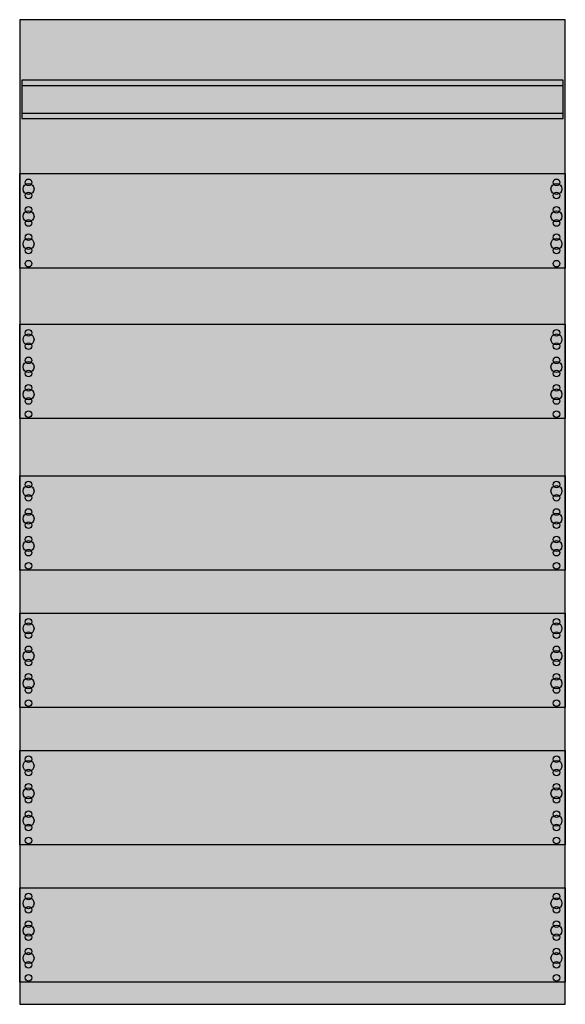
# Model space of a CAD drawing. Extents: x 0.2 to 49.8, y 0.2 to 89.8.
import ezdxf

# ---------------------------------------------------------------- set-up
doc = ezdxf.new("R2010")
doc.units = 0
doc.header["$MEASUREMENT"] = 0
doc.layers.get('0').update_dxf_attribs({"linetype": 'CONTINUOUS'})
doc.layers.add('1', color=7, linetype='CONTINUOUS')
doc.layers.add('29', color=7, linetype='CONTINUOUS')

# ---------------------------------------------------------------- blocks, each defined once
blk = doc.blocks.new('2MM2')
at = {"layer": '1', "color": 7, "linetype": 'CONTINUOUS'}
for points in [[(49.8, 0.2), (49.8, 89.8), (0.2, 89.8), (0.2, 0.2)], [(49.6, 80.8), (49.6, 84.3), (0.4, 84.3), (0.4, 80.8)], [(49.8, 75.8), (49.8, 67.2), (0.2, 67.2), (0.2, 75.8)], [(49.8, 62.1), (49.8, 53.5), (0.2, 53.5), (0.2, 62.1)], [(49.8, 48.3), (49.8, 39.7), (0.2, 39.7), (0.2, 48.3)], [(49.8, 35.8), (49.8, 27.2), (0.2, 27.2), (0.2, 35.8)], [(49.8, 23.3), (49.8, 14.7), (0.2, 14.7), (0.2, 23.3)], [(49.8, 10.8), (49.8, 2.2), (0.2, 2.2), (0.2, 10.8)]]:
    blk.add_lwpolyline(points, close=True, dxfattribs=at)
for points in [[(0.4, 83.8), (49.6, 83.8)], [(0.4, 81.3), (49.6, 81.3)]]:
    blk.add_lwpolyline(points, dxfattribs=at)
for centre, radius in [((1, 75), 0.3), ((49, 75), 0.3), ((1, 74.4), 0.5), ((49, 74.4), 0.5), ((1, 73.8), 0.3), ((49, 73.8), 0.3), ((1, 72.5), 0.3), ((49, 72.5), 0.3), ((1, 71.9), 0.5), ((49, 71.9), 0.5), ((1, 71.3), 0.3), ((49, 71.3), 0.3), ((1, 69.4), 0.5), ((1, 70), 0.3), ((49, 69.4), 0.5), ((49, 70), 0.3), ((1, 68.8), 0.3), ((49, 68.8), 0.3), ((1, 67.6), 0.3), ((49, 67.6), 0.3), ((1, 60.7), 0.5), ((1, 61.3), 0.3), ((49, 60.7), 0.5), ((49, 61.3), 0.3), ((1, 60.1), 0.3), ((49, 60.1), 0.3), ((1, 58.2), 0.5), ((1, 58.8), 0.3), ((49, 58.2), 0.5), ((49, 58.8), 0.3), ((1, 57.6), 0.3), ((49, 57.6), 0.3), ((1, 56.3), 0.3), ((49, 56.3), 0.3), ((1, 55.7), 0.5), ((49, 55.7), 0.5), ((1, 55.1), 0.3), ((49, 55.1), 0.3), ((1, 53.9), 0.3), ((49, 53.9), 0.3), ((1, 47.5), 0.3), ((49, 47.5), 0.3), ((1, 46.9), 0.5), ((1, 46.3), 0.3), ((49, 46.9), 0.5), ((49, 46.3), 0.3), ((1, 44.4), 0.5), ((1, 45), 0.3), ((49, 44.4), 0.5), ((49, 45), 0.3), ((1, 43.8), 0.3), ((49, 43.8), 0.3), ((1, 41.9), 0.5), ((1, 42.5), 0.3), ((49, 41.9), 0.5), ((49, 42.5), 0.3), ((1, 41.3), 0.3), ((49, 41.3), 0.3), ((1, 40.1), 0.3), ((49, 40.1), 0.3), ((1, 35), 0.3), ((49, 35), 0.3), ((1, 34.4), 0.5), ((1, 33.8), 0.3), ((49, 34.4), 0.5), ((49, 33.8), 0.3), ((1, 31.9), 0.5), ((1, 32.5), 0.3), ((49, 31.9), 0.5), ((49, 32.5), 0.3), ((1, 31.3), 0.3), ((49, 31.3), 0.3), ((1, 29.4), 0.5), ((1, 30), 0.3), ((49, 29.4), 0.5), ((49, 30), 0.3), ((1, 28.8), 0.3), ((49, 28.8), 0.3), ((1, 27.6), 0.3), ((49, 27.6), 0.3), ((1, 21.9), 0.5), ((1, 22.5), 0.3), ((49, 21.9), 0.5), ((49, 22.5), 0.3), ((1, 21.3), 0.3), ((49, 21.3), 0.3), ((1, 19.4), 0.5), ((1, 20), 0.3), ((49, 19.4), 0.5), ((49, 20), 0.3), ((1, 18.8), 0.3), ((49, 18.8), 0.3), ((1, 16.9), 0.5), ((1, 17.5), 0.3), ((49, 16.9), 0.5), ((49, 17.5), 0.3), ((1, 16.3), 0.3), ((49, 16.3), 0.3), ((1, 15.1), 0.3), ((49, 15.1), 0.3), ((1, 9.4), 0.5), ((1, 10), 0.3), ((49, 9.4), 0.5), ((49, 10), 0.3), ((1, 8.8), 0.3), ((49, 8.8), 0.3), ((1, 6.9), 0.5), ((1, 7.5), 0.3), ((49, 6.9), 0.5), ((49, 7.5), 0.3), ((1, 6.3), 0.3), ((49, 6.3), 0.3), ((1, 4.4), 0.5), ((1, 5), 0.3), ((49, 4.4), 0.5), ((49, 5), 0.3), ((1, 3.8), 0.3), ((49, 3.8), 0.3), ((1, 2.6), 0.3), ((49, 2.6), 0.3)]:
    blk.add_circle(centre, radius, dxfattribs=at)
at = {"layer": '1', "color": 255, "linetype": 'CONTINUOUS'}
blk.add_solid([(49.8, 0.2), (49.8, 89.8), (0.2, 0.2), (0.2, 89.8)], dxfattribs=at)
at = {"layer": '29', "color": 7, "linetype": 'CONTINUOUS'}
for points in [[(49.8, 0.2), (49.8, 89.8), (0.2, 89.8), (0.2, 0.2)], [(49.6, 80.8), (49.6, 84.3), (0.4, 84.3), (0.4, 80.8)], [(49.8, 75.8), (49.8, 67.2), (0.2, 67.2), (0.2, 75.8)], [(49.8, 62.1), (49.8, 53.5), (0.2, 53.5), (0.2, 62.1)], [(49.8, 48.3), (49.8, 39.7), (0.2, 39.7), (0.2, 48.3)], [(49.8, 35.8), (49.8, 27.2), (0.2, 27.2), (0.2, 35.8)], [(49.8, 23.3), (49.8, 14.7), (0.2, 14.7), (0.2, 23.3)], [(49.8, 10.8), (49.8, 2.2), (0.2, 2.2), (0.2, 10.8)]]:
    blk.add_lwpolyline(points, close=True, dxfattribs=at)
for points in [[(0.4, 83.8), (49.6, 83.8)], [(0.4, 81.3), (49.6, 81.3)]]:
    blk.add_lwpolyline(points, dxfattribs=at)
for centre, radius in [((1, 75), 0.3), ((49, 75), 0.3), ((1, 74.4), 0.5), ((49, 74.4), 0.5), ((1, 73.8), 0.3), ((49, 73.8), 0.3), ((1, 72.5), 0.3), ((49, 72.5), 0.3), ((1, 71.9), 0.5), ((49, 71.9), 0.5), ((1, 71.3), 0.3), ((49, 71.3), 0.3), ((1, 69.4), 0.5), ((1, 70), 0.3), ((49, 69.4), 0.5), ((49, 70), 0.3), ((1, 68.8), 0.3), ((49, 68.8), 0.3), ((1, 67.6), 0.3), ((49, 67.6), 0.3), ((1, 60.7), 0.5), ((1, 61.3), 0.3), ((49, 60.7), 0.5), ((49, 61.3), 0.3), ((1, 60.1), 0.3), ((49, 60.1), 0.3), ((1, 58.2), 0.5), ((1, 58.8), 0.3), ((49, 58.2), 0.5), ((49, 58.8), 0.3), ((1, 57.6), 0.3), ((49, 57.6), 0.3), ((1, 56.3), 0.3), ((49, 56.3), 0.3), ((1, 55.7), 0.5), ((49, 55.7), 0.5), ((1, 55.1), 0.3), ((49, 55.1), 0.3), ((1, 53.9), 0.3), ((49, 53.9), 0.3), ((1, 47.5), 0.3), ((49, 47.5), 0.3), ((1, 46.9), 0.5), ((1, 46.3), 0.3), ((49, 46.9), 0.5), ((49, 46.3), 0.3), ((1, 44.4), 0.5), ((1, 45), 0.3), ((49, 44.4), 0.5), ((49, 45), 0.3), ((1, 43.8), 0.3), ((49, 43.8), 0.3), ((1, 41.9), 0.5), ((1, 42.5), 0.3), ((49, 41.9), 0.5), ((49, 42.5), 0.3), ((1, 41.3), 0.3), ((49, 41.3), 0.3), ((1, 40.1), 0.3), ((49, 40.1), 0.3), ((1, 35), 0.3), ((49, 35), 0.3), ((1, 34.4), 0.5), ((1, 33.8), 0.3), ((49, 34.4), 0.5), ((49, 33.8), 0.3), ((1, 31.9), 0.5), ((1, 32.5), 0.3), ((49, 31.9), 0.5), ((49, 32.5), 0.3), ((1, 31.3), 0.3), ((49, 31.3), 0.3), ((1, 29.4), 0.5), ((1, 30), 0.3), ((49, 29.4), 0.5), ((49, 30), 0.3), ((1, 28.8), 0.3), ((49, 28.8), 0.3), ((1, 27.6), 0.3), ((49, 27.6), 0.3), ((1, 21.9), 0.5), ((1, 22.5), 0.3), ((49, 21.9), 0.5), ((49, 22.5), 0.3), ((1, 21.3), 0.3), ((49, 21.3), 0.3), ((1, 19.4), 0.5), ((1, 20), 0.3), ((49, 19.4), 0.5), ((49, 20), 0.3), ((1, 18.8), 0.3), ((49, 18.8), 0.3), ((1, 16.9), 0.5), ((1, 17.5), 0.3), ((49, 16.9), 0.5), ((49, 17.5), 0.3), ((1, 16.3), 0.3), ((49, 16.3), 0.3), ((1, 15.1), 0.3), ((49, 15.1), 0.3), ((1, 9.4), 0.5), ((1, 10), 0.3), ((49, 9.4), 0.5), ((49, 10), 0.3), ((1, 8.8), 0.3), ((49, 8.8), 0.3), ((1, 6.9), 0.5), ((1, 7.5), 0.3), ((49, 6.9), 0.5), ((49, 7.5), 0.3), ((1, 6.3), 0.3), ((49, 6.3), 0.3), ((1, 4.4), 0.5), ((1, 5), 0.3), ((49, 4.4), 0.5), ((49, 5), 0.3), ((1, 3.8), 0.3), ((49, 3.8), 0.3), ((1, 2.6), 0.3), ((49, 2.6), 0.3)]:
    blk.add_circle(centre, radius, dxfattribs=at)
at = {"layer": '29', "color": 255, "linetype": 'CONTINUOUS'}
blk.add_solid([(49.8, 0.2), (49.8, 89.8), (0.2, 0.2), (0.2, 89.8)], dxfattribs=at)

msp = doc.modelspace()

# ---------------------------------------------------------------- block references
msp.add_blockref('2MM2', (0, 0))

doc.saveas('drawing.dxf')
